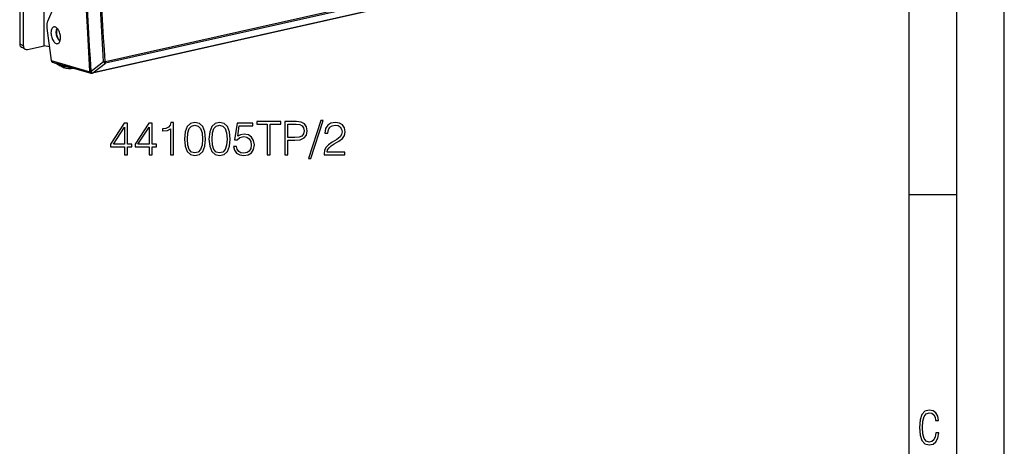
# Model space of a CAD drawing. Extents: x 0 to 420, y 0 to 297.
# Drawn here: x 316 to 420, y 168 to 213 of the extents above; entities that cross this region are included whole.
import ezdxf

# ---------------------------------------------------------------- set-up
doc = ezdxf.new("R2010")
doc.units = 0
doc.layers.get('0').update_dxf_attribs({"linetype": 'CONTINUOUS'})

msp = doc.modelspace()

# ---------------------------------------------------------------- linework, layer by layer
at = {"color": 7}
for p, q in [((420, 0), (420, 297)), ((420, 0), (420, 297)), ((415, 4.99976), (415, 292)), ((410, 9.99976), (410, 287)), ((316.362335, 217.398651), (316.362335, 210.518387)), ((360.954071, 215.761017), (324.012024, 207.447479)), ((360.997375, 215.796387), (324.055328, 207.482849)), ((360.641541, 216.435028), (325.380371, 208.499771)), ((360.663727, 216.556137), (325.402557, 208.62088)), ((316.755554, 210.304108), (316.755554, 214.4198)), ((318.944427, 210.326859), (318.944427, 213.96524)), ((319.959747, 214.417892), (319.287079, 212.875702)), ((319.223389, 212.196381), (319.692444, 208.760132)), ((316.362335, 210.518387), (316.755554, 210.304108)), ((316.937286, 209.957321), (316.544067, 210.1716)), ((317.173248, 209.928268), (318.944427, 210.326859)), ((319.492004, 210.2285), (318.944427, 210.326859)), ((319.692444, 208.760132), (323.739197, 207.595169)), ((319.815247, 208.602371), (323.850006, 207.440872)), ((320.539978, 208.235519), (320.017944, 208.527725)), ((320.471466, 208.4095), (320.456909, 208.417664)), ((320.86969, 208.217484), (320.471466, 208.4095)), ((323.873413, 207.647202), (325.193237, 208.66037)), ((324.055328, 207.482849), (325.380371, 208.499771)), ((320.944977, 208.039963), (320.546631, 208.23204)), ((320.86969, 208.217484), (320.882385, 208.295166)), ((320.944977, 208.039963), (320.967712, 208.030685)), ((321.141785, 208.162979), (321.150757, 208.217911)), ((410, 194.666), (415, 194.666))]:
    msp.add_line(p, q, dxfattribs=at)
for points in [[(323.746307, 207.66333), (323.484344, 212.325714), (323.206757, 216.993317), (322.913666, 221.666046), (322.60495, 226.343689), (322.280853, 231.026123), (321.941132, 235.713165), (321.585907, 240.404724), (321.215179, 245.100555), (320.828949, 249.800537)], [(319.287079, 212.875702), (319.263824, 212.81546), (319.244354, 212.750153), (319.228851, 212.680267), (319.217499, 212.606323), (319.210175, 212.5289), (319.207184, 212.448578), (319.208344, 212.365936), (319.213837, 212.281677), (319.223358, 212.196381)], [(319.956512, 212.305237), (319.89328, 212.281647), (319.835297, 212.240753), (319.783905, 212.183411), (319.73996, 212.110748), (319.704559, 212.024261), (319.678192, 211.925629), (319.66153, 211.816986), (319.654877, 211.700409), (319.658417, 211.578308)], [(319.658417, 211.578308), (319.672089, 211.452667), (319.695648, 211.326447), (319.728607, 211.202362), (319.770355, 211.082855), (319.819916, 210.970367), (319.876312, 210.867249), (319.938446, 210.775543), (320.005096, 210.697205), (320.074738, 210.633759), (320.146088, 210.586517), (320.217621, 210.556488), (320.287872, 210.54422), (320.355438, 210.550018)], [(320.453827, 210.595825), (320.504486, 210.642548), (320.549042, 210.702972), (320.586639, 210.776154), (320.616791, 210.860748), (320.638763, 210.955231), (320.652313, 211.058014), (320.657196, 211.167297), (320.65329, 211.281128), (320.640656, 211.397522), (320.619476, 211.514435), (320.590302, 211.629852), (320.553436, 211.74173), (320.509613, 211.848053), (320.459564, 211.947052), (320.404205, 212.036957), (320.344513, 212.11615), (320.281525, 212.183289), (320.216278, 212.237183), (320.150055, 212.276886), (320.083954, 212.301727), (320.019012, 212.311249), (319.956512, 212.305267)], [(320.607147, 210.829956), (320.568817, 210.858826), (320.533417, 210.890213), (320.500305, 210.924011), (320.469971, 210.959518), (320.441772, 210.99675), (320.414246, 211.037338), (320.388763, 211.079239), (320.364227, 211.12413), (320.341705, 211.170059), (320.320465, 211.218414), (320.301208, 211.267609), (320.283508, 211.318558), (320.267792, 211.370163), (320.253876, 211.422791), (320.241974, 211.475906), (320.232086, 211.529266), (320.224213, 211.582947), (320.218506, 211.636093), (320.214874, 211.689407), (320.21347, 211.741425), (320.214233, 211.793442), (320.217194, 211.843475), (320.222473, 211.893311), (320.229858, 211.940613), (320.239777, 211.987442), (320.252533, 212.033615), (320.26825, 212.078857), (320.286407, 212.121094), (320.306335, 212.158707)], [(320.334686, 212.127625), (320.301117, 212.075165), (320.273529, 212.01236), (320.252289, 211.940521), (320.238007, 211.86087), (320.230804, 211.775024), (320.230804, 211.68454), (320.238129, 211.591156), (320.252533, 211.496613), (320.273834, 211.40274), (320.301544, 211.31131), (320.335175, 211.223999), (320.374115, 211.142487), (320.417572, 211.068329), (320.464813, 211.002899), (320.514801, 210.947479), (320.566742, 210.903107), (320.619598, 210.870575)], [(316.362335, 210.518402), (316.364716, 210.468353), (316.37204, 210.420013), (316.384003, 210.373901), (316.400604, 210.330566), (316.4216, 210.290497), (316.446747, 210.254181), (316.4758, 210.222015), (316.508331, 210.194366), (316.544037, 210.1716)], [(316.755585, 210.304108), (316.758026, 210.254059), (316.765228, 210.205719), (316.777191, 210.159637), (316.793793, 210.116272), (316.814789, 210.076202), (316.839935, 210.039886), (316.868988, 210.007721), (316.901581, 209.980072), (316.937286, 209.957306)], [(319.692474, 208.760132), (319.697235, 208.735382), (319.70462, 208.711609), (319.714569, 208.68924), (319.726776, 208.66864), (319.74118, 208.650116), (319.757538, 208.634003), (319.775482, 208.620514), (319.794891, 208.609924), (319.815277, 208.602386)], [(320.471466, 208.409515), (320.468719, 208.384064), (320.468964, 208.3591), (320.472137, 208.335083), (320.478241, 208.312408), (320.487152, 208.291473), (320.498627, 208.272675), (320.512543, 208.256317), (320.528656, 208.242676), (320.5466, 208.232025)], [(325.193207, 208.66037), (325.20932, 208.630219), (325.227142, 208.602448), (325.24649, 208.577423), (325.267181, 208.55542), (325.28891, 208.536774), (325.311371, 208.521729), (325.33432, 208.510468), (325.357391, 208.503113), (325.380341, 208.499786)], [(325.341766, 208.675629), (325.343231, 208.662598), (325.346161, 208.651062), (325.350555, 208.641144), (325.356354, 208.632935), (325.363373, 208.626556), (325.371674, 208.622162), (325.381073, 208.61972), (325.391388, 208.619293), (325.402557, 208.62088)], [(325.380341, 208.499786), (325.385651, 208.509857), (325.390289, 208.520996), (325.394257, 208.533112), (325.397491, 208.546112), (325.399994, 208.559845), (325.401825, 208.574341), (325.402802, 208.589386), (325.403046, 208.60495), (325.402557, 208.62088)], [(320.869659, 208.217499), (320.867157, 208.191986), (320.867523, 208.166962), (320.870819, 208.142883), (320.876923, 208.120148), (320.885834, 208.099213), (320.897308, 208.080414), (320.911163, 208.064117), (320.927094, 208.050537), (320.944977, 208.039948)], [(320.869659, 208.217499), (320.887177, 208.209473), (320.907562, 208.201691), (320.930389, 208.194244), (320.955231, 208.187347), (320.981659, 208.181061), (321.009003, 208.175568), (321.036835, 208.17099), (321.064545, 208.167358), (321.091644, 208.164795), (321.117584, 208.1633), (321.141754, 208.162994)], [(320.967743, 208.03067), (320.985565, 208.026947), (321.004364, 208.027405), (321.023834, 208.032074), (321.043427, 208.040802), (321.062836, 208.053436), (321.081512, 208.069733), (321.099091, 208.089264), (321.115204, 208.111664), (321.129547, 208.136414), (321.141754, 208.162994)], [(321.141754, 208.162994), (321.197662, 208.145111), (321.254242, 208.129059), (321.311493, 208.114899), (321.369354, 208.10257), (321.427826, 208.092133), (321.486847, 208.083588), (321.546356, 208.076935), (321.606293, 208.072174), (321.666595, 208.069305)], [(323.739227, 207.595184), (323.75412, 207.579895), (323.771576, 207.565521), (323.791229, 207.552277), (323.812897, 207.540436), (323.83609, 207.530121), (323.860443, 207.521576), (323.88559, 207.514862), (323.911102, 207.510223), (323.936432, 207.507599)], [(323.739227, 207.595184), (323.742401, 207.570862), (323.748138, 207.547577), (323.756561, 207.525665), (323.767303, 207.505463), (323.780304, 207.487366), (323.795319, 207.471619), (323.812103, 207.458466), (323.830475, 207.448181), (323.850006, 207.440887)], [(323.925812, 207.434113), (323.928009, 207.435303), (323.929962, 207.438354), (323.931732, 207.443268), (323.933197, 207.449921), (323.934418, 207.458374), (323.935333, 207.468475), (323.936005, 207.480072), (323.936371, 207.493195), (323.936432, 207.507599)], [(324.012054, 207.447479), (324.017609, 207.449066), (324.023041, 207.451263), (324.02829, 207.454071), (324.033356, 207.457428), (324.038239, 207.461395), (324.042877, 207.465973), (324.047272, 207.471039), (324.051422, 207.476715), (324.055328, 207.48288)]]:
    msp.add_lwpolyline(points, dxfattribs=at)
for points in [[(327.39325, 198.852997), (327.714508, 198.852997), (327.714508, 199.695145), (328.162354, 199.695145), (328.162354, 199.95314), (327.714508, 199.95314), (327.714508, 202.158279), (327.368896, 202.158279), (325.928009, 199.95314), (325.928009, 199.695145), (327.39325, 199.695145)], [(329.982941, 198.852997), (330.30423, 198.852997), (330.30423, 199.695145), (330.752075, 199.695145), (330.752075, 199.95314), (330.30423, 199.95314), (330.30423, 202.158279), (329.958618, 202.158279), (328.5177, 199.95314), (328.5177, 199.695145), (329.982941, 199.695145)], [(332.222168, 198.852997), (332.543457, 198.852997), (332.543457, 202.255646), (332.261108, 202.255646), (332.18808, 201.948959), (332.027435, 201.739639), (331.759705, 201.61795), (331.399506, 201.583878), (331.380035, 201.583878), (331.380035, 201.374557), (331.428711, 201.374557), (331.905762, 201.418365), (332.222168, 201.564407)], [(333.697144, 200.508072), (333.770142, 199.748688), (333.984344, 199.198608), (334.334808, 198.867599), (334.811859, 198.755646), (335.284058, 198.862732), (335.639404, 199.198608), (335.853607, 199.74382), (335.931488, 200.503204), (335.853607, 201.257721), (335.639404, 201.8078), (335.284058, 202.138809), (334.811859, 202.255646), (334.334808, 202.143677), (333.984344, 201.812668), (333.770142, 201.262589)], [(336.286835, 200.508072), (336.359863, 199.748688), (336.574036, 199.198608), (336.92453, 198.867599), (337.401581, 198.755646), (337.873779, 198.862732), (338.229126, 199.198608), (338.443298, 199.74382), (338.521179, 200.503204), (338.443298, 201.257721), (338.229126, 201.8078), (337.873779, 202.138809), (337.401581, 202.255646), (336.92453, 202.143677), (336.574036, 201.812668), (336.359863, 201.262589)], [(338.881409, 199.729218), (338.969025, 199.320312), (339.192963, 199.013641), (339.523987, 198.823792), (339.962097, 198.755646), (340.419647, 198.838394), (340.765289, 199.057449), (340.989197, 199.412796), (341.067078, 199.889847), (340.989197, 200.352295), (340.775024, 200.707657), (340.439148, 200.93158), (340.00589, 201.014328), (339.601868, 200.955917), (339.309784, 200.795273), (339.475281, 201.900284), (340.911316, 201.900284), (340.911316, 202.158279), (339.24649, 202.158279), (338.988495, 200.420456), (339.256226, 200.420456), (339.538574, 200.668716), (339.952332, 200.756332), (340.278503, 200.693054), (340.526764, 200.517807), (340.677673, 200.240341), (340.736084, 199.875244), (340.682526, 199.510162), (340.531616, 199.242432), (340.288239, 199.072052), (339.971802, 199.013641), (339.655396, 199.062317), (339.41687, 199.208359), (339.261108, 199.432266), (339.197815, 199.729218)], [(342.420349, 198.852997), (342.741638, 198.852997), (342.741638, 202.065796), (343.832031, 202.065796), (343.832031, 202.352997), (341.329956, 202.352997), (341.329956, 202.065796), (342.420349, 202.065796)], [(344.265289, 198.852997), (344.586548, 198.852997), (344.586548, 200.37178), (345.33136, 200.37178), (345.900879, 200.430191), (346.309784, 200.615173), (346.553192, 200.926712), (346.635925, 201.36969), (346.562927, 201.798065), (346.343872, 202.104736), (345.988495, 202.289719), (345.487122, 202.352997), (344.265289, 202.352997)], [(348.062225, 202.44548), (346.752777, 198.444092), (346.991302, 198.444092), (348.295868, 202.44548)], [(348.402985, 198.852997), (350.598389, 198.852997), (350.598389, 199.125595), (348.719391, 199.125595), (348.777802, 199.36412), (348.923828, 199.583176), (349.142883, 199.782761), (349.449554, 199.982346), (349.955811, 200.269547), (350.345245, 200.57135), (350.549713, 200.892639), (350.617859, 201.272324), (350.54483, 201.676361), (350.33551, 201.9879), (350.009369, 202.182617), (349.585876, 202.255646), (349.123413, 202.17775), (348.782654, 201.958694), (348.563599, 201.608215), (348.480865, 201.126297), (348.802124, 201.126297), (348.85083, 201.491379), (349.001709, 201.754242), (349.245117, 201.910019), (349.576141, 201.96843), (349.873077, 201.919754), (350.101868, 201.783463), (350.243042, 201.55954), (350.29657, 201.262589), (350.243042, 200.975388), (350.08725, 200.731995), (349.731903, 200.469131), (349.235382, 200.172195), (348.865417, 199.904465), (348.60257, 199.622116), (348.446777, 199.310577), (348.398102, 198.955215)], [(327.39325, 199.95314), (326.220093, 199.95314), (327.39325, 201.754242)], [(329.982941, 199.95314), (328.809784, 199.95314), (329.982941, 201.754242)], [(334.028137, 200.508072), (334.07196, 201.150635), (334.217987, 201.608215), (334.461395, 201.875946), (334.811859, 201.96843), (335.157501, 201.875946), (335.405762, 201.608215), (335.551788, 201.150635), (335.600464, 200.508072), (335.551788, 199.855774), (335.405762, 199.403061), (335.157501, 199.130463), (334.811859, 199.042847), (334.461395, 199.130463), (334.217987, 199.403061), (334.07196, 199.860641)], [(336.617859, 200.508072), (336.661652, 201.150635), (336.807709, 201.608215), (337.051086, 201.875946), (337.401581, 201.96843), (337.747192, 201.875946), (337.995453, 201.608215), (338.14151, 201.150635), (338.190186, 200.508072), (338.14151, 199.855774), (337.995453, 199.403061), (337.747192, 199.130463), (337.401581, 199.042847), (337.051086, 199.130463), (336.807709, 199.403061), (336.661652, 199.860641)], [(344.586548, 200.658981), (344.586548, 202.065796), (345.472504, 202.065796), (345.842468, 202.021988), (346.100464, 201.895416), (346.251373, 201.681229), (346.304932, 201.374557), (346.241638, 201.038666), (346.066406, 200.819611), (345.764587, 200.693054), (345.336212, 200.658981)], [(413.098236, 169.552216), (412.802246, 169.552216), (412.727081, 169.129395), (412.586151, 168.82402), (412.374725, 168.640808), (412.106934, 168.579727), (411.778076, 168.673691), (411.552582, 168.964966), (411.421051, 169.448853), (411.378754, 170.130066), (411.421051, 170.80658), (411.552582, 171.290466), (411.778076, 171.581741), (412.106934, 171.680405), (412.370026, 171.624023), (412.576752, 171.468994), (412.712982, 171.210602), (412.774048, 170.862946), (413.074738, 170.862946), (412.994873, 171.323349), (412.802246, 171.661606), (412.496887, 171.873016), (412.106934, 171.948181), (411.637146, 171.835434), (411.317688, 171.497177), (411.129761, 170.928726), (411.073395, 170.130066), (411.129761, 169.322006), (411.317688, 168.753555), (411.637146, 168.415298), (412.106934, 168.307251), (412.501587, 168.382416), (412.802246, 168.61731), (412.999573, 169.007248)]]:
    msp.add_lwpolyline(points, close=True, dxfattribs=at)
for centre, radius, start, end in [((-1126.660645, 128.372253), 1452.698944, 3.128231, 4.79448), ((-1126.989624, 128.2724), 1454.406351, 3.168468, 4.754113), ((-1126.942261, 128.282074), 1454.507657, 3.168468, 4.754114), ((320.2966, 210.804504), 0.261258, 283.024752, 307.001007), ((317.09259, 210.253189), 0.33444, 242.306702, 283.940332), ((320.12027, 208.708542), 0.207776, 227.726707, 240.495213), ((320.080383, 208.638855), 0.127483, 222.325298, 240.672347), ((325.197052, 209.36171), 0.701296, 269.688363, 281.906677), ((321.623077, 210.027634), 2.102512, 251.83123, 281.184562), ((323.518707, 207.65303), 0.22793, 345.298323, 2.593364), ((323.860321, 208.073486), 0.426099, 254.474008, 271.762193), ((323.905426, 207.634491), 0.20141, 254.029041, 275.819817), ((321.408813, 206.449219), 2.740325, 22.72017, 25.923061), ((323.85376, 208.187759), 0.757046, 275.463999, 282.067542), ((324.10083, 207.991074), 0.510461, 251.221492, 264.881276)]:
    msp.add_arc(centre, radius, start, end, dxfattribs=at)

doc.saveas('drawing.dxf')
